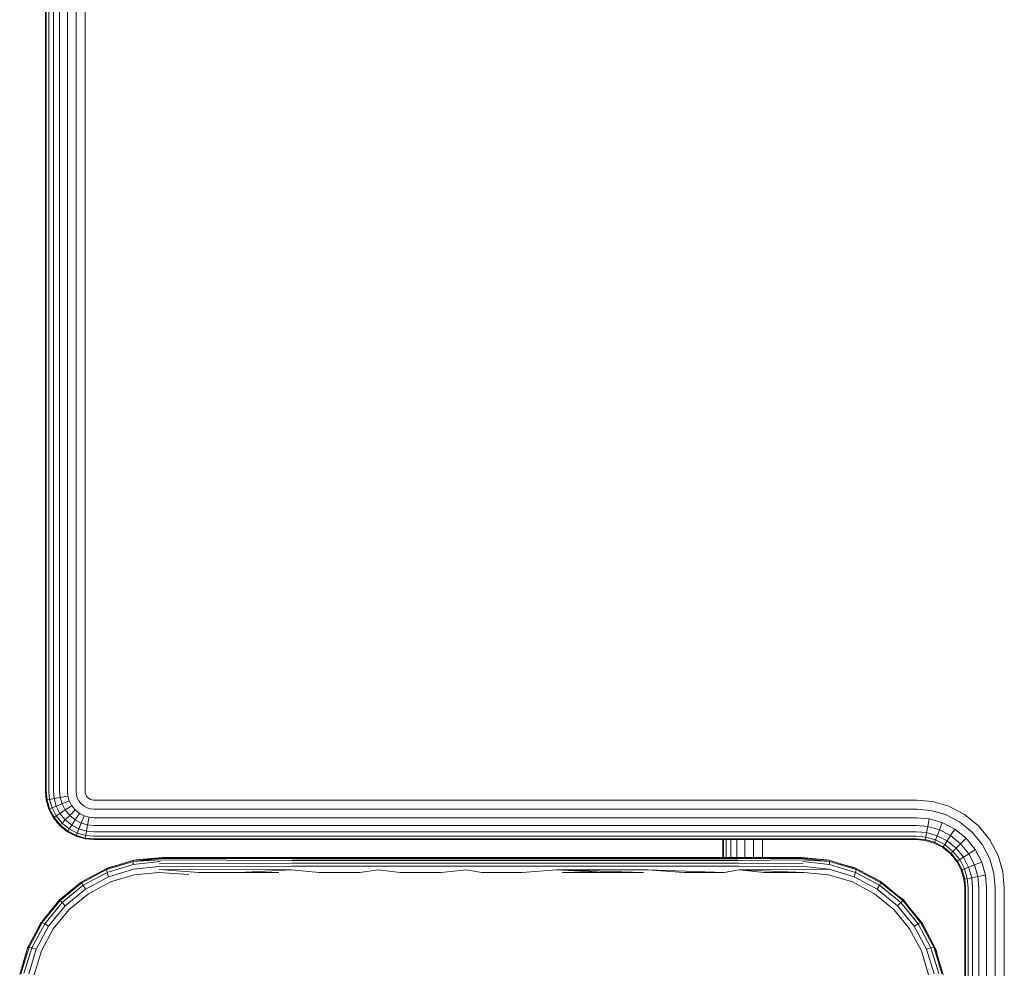
# Model space of a CAD drawing. Units: millimetres. Extents: x -1595 to 578302, y -1972 to 596964.
# Drawn here: x 5954 to 6055, y 7768 to 7866 of the extents above; entities that cross this region are included whole.
import ezdxf

# ---------------------------------------------------------------- set-up
doc = ezdxf.new("R2010")
doc.units = ezdxf.units.MM
doc.layers.add('Контур', color=7, linetype='Continuous', lineweight=15)

msp = doc.modelspace()

# ---------------------------------------------------------------- linework, layer by layer
at = {"layer": 'Контур'}
for p, q in [((5956.384, 8486.302), (5956.384, 7786.302)), ((5956.467, 7786.302), (5956.467, 8486.302)), ((5956.735, 7786.302), (5956.735, 8486.302)), ((5957.199, 7786.302), (5957.199, 8486.302)), ((5957.848, 7786.302), (5957.848, 8486.302)), ((5958.648, 7786.302), (5958.648, 8486.302)), ((5959.543, 7786.302), (5959.543, 8486.302)), ((5960.474, 7786.302), (5960.474, 8486.302)), ((5956.467, 7785.392), (5956.384, 7786.302)), ((5956.467, 7786.302), (5956.549, 7785.407)), ((5956.467, 7785.392), (5956.549, 7785.407)), ((5956.735, 7784.461), (5956.467, 7785.392)), ((5956.549, 7785.407), (5956.812, 7785.456)), ((5956.812, 7784.492), (5956.549, 7785.407)), ((5956.735, 7786.302), (5956.812, 7785.456)), ((5956.812, 7785.456), (5957.268, 7785.54)), ((5956.812, 7785.456), (5957.061, 7784.59)), ((5957.199, 7786.302), (5957.268, 7785.54)), ((5957.268, 7785.54), (5957.907, 7785.658)), ((5957.268, 7785.54), (5957.492, 7784.761)), ((5957.848, 7786.302), (5957.907, 7785.658)), ((5957.907, 7785.658), (5958.693, 7785.804)), ((5957.907, 7785.658), (5958.096, 7785)), ((5958.096, 7785), (5958.84, 7785.295)), ((5958.648, 7786.302), (5958.693, 7785.804)), ((5958.693, 7785.804), (5958.84, 7785.295)), ((5959.093, 7784.805), (5958.84, 7785.295)), ((5959.543, 7786.302), (5959.574, 7785.967)), ((5959.574, 7785.967), (5959.672, 7785.624)), ((5959.843, 7785.295), (5959.672, 7785.624)), ((5960.082, 7785), (5959.843, 7785.295)), ((5960.474, 7786.302), (5960.489, 7786.136)), ((5960.489, 7786.136), (5960.538, 7785.967)), ((5960.538, 7785.967), (5960.622, 7785.804)), ((5960.622, 7785.804), (5960.74, 7785.658)), ((5960.74, 7785.658), (5960.886, 7785.54)), ((5960.886, 7785.54), (5961.049, 7785.456)), ((5961.049, 7785.456), (5961.218, 7785.407)), ((5961.384, 7785.392), (5961.218, 7785.407)), ((6046.384, 7785.392), (5961.384, 7785.392)), ((6046.384, 7785.392), (6048.038, 7785.24)), ((5956.735, 7784.461), (5956.812, 7784.492)), ((5957.199, 7783.566), (5956.735, 7784.461)), ((5956.812, 7784.492), (5957.061, 7784.59)), ((5957.268, 7783.611), (5956.812, 7784.492)), ((5957.061, 7784.59), (5957.492, 7784.761)), ((5957.492, 7783.758), (5957.061, 7784.59)), ((5957.492, 7784.761), (5958.096, 7785)), ((5957.881, 7784.012), (5957.492, 7784.761)), ((5957.881, 7784.012), (5958.424, 7784.367)), ((5958.424, 7784.367), (5958.096, 7785)), ((5958.424, 7784.367), (5959.093, 7784.805)), ((5958.884, 7783.802), (5958.424, 7784.367)), ((5958.884, 7783.802), (5959.449, 7784.367)), ((5959.449, 7784.367), (5959.093, 7784.805)), ((5959.886, 7784.012), (5959.449, 7784.367)), ((5960.376, 7784.761), (5960.082, 7785)), ((5960.706, 7784.59), (5960.376, 7784.761)), ((5961.049, 7784.492), (5960.706, 7784.59)), ((5961.384, 7784.461), (5961.049, 7784.492)), ((6046.384, 7784.461), (5961.384, 7784.461)), ((6046.384, 7784.461), (6047.868, 7784.325)), ((6047.868, 7784.325), (6049.387, 7783.888)), ((6048.038, 7785.24), (6049.73, 7784.754)), ((6049.73, 7784.754), (6051.358, 7783.91)), ((5957.199, 7783.566), (5957.268, 7783.611)), ((5957.848, 7782.766), (5957.199, 7783.566)), ((5957.268, 7783.611), (5957.492, 7783.758)), ((5957.907, 7782.825), (5957.268, 7783.611)), ((5957.492, 7783.758), (5957.881, 7784.012)), ((5958.096, 7783.014), (5957.492, 7783.758)), ((5958.424, 7783.342), (5957.881, 7784.012)), ((5958.096, 7783.014), (5958.424, 7783.342)), ((5958.424, 7783.342), (5958.884, 7783.802)), ((5959.093, 7782.799), (5958.424, 7783.342)), ((5959.449, 7783.342), (5958.884, 7783.802)), ((5959.093, 7782.799), (5959.449, 7783.342)), ((5959.449, 7783.342), (5959.886, 7784.012)), ((5960.082, 7783.014), (5959.449, 7783.342)), ((5960.376, 7783.758), (5959.886, 7784.012)), ((5960.082, 7783.014), (5960.376, 7783.758)), ((5960.886, 7783.611), (5960.376, 7783.758)), ((5960.886, 7783.611), (5960.74, 7782.825)), ((5961.384, 7783.566), (5960.886, 7783.611)), ((6046.384, 7783.566), (5961.384, 7783.566)), ((6046.384, 7783.566), (6047.705, 7783.444)), ((6047.56, 7782.658), (6047.705, 7783.444)), ((6047.705, 7783.444), (6049.057, 7783.056)), ((6050.849, 7783.131), (6049.387, 7783.888)), ((6051.358, 7783.91), (6052.811, 7782.73)), ((5957.848, 7782.766), (5957.907, 7782.825)), ((5958.648, 7782.117), (5957.848, 7782.766)), ((5957.907, 7782.825), (5958.096, 7783.014)), ((5958.693, 7782.187), (5957.907, 7782.825)), ((5958.84, 7782.411), (5958.096, 7783.014)), ((5958.693, 7782.187), (5958.84, 7782.411)), ((5958.84, 7782.411), (5959.093, 7782.799)), ((5959.672, 7781.979), (5958.84, 7782.411)), ((5959.843, 7782.411), (5959.093, 7782.799)), ((5959.672, 7781.979), (5959.843, 7782.411)), ((5959.843, 7782.411), (5960.082, 7783.014)), ((5960.622, 7782.187), (5959.843, 7782.411)), ((5960.74, 7782.825), (5960.082, 7783.014)), ((5960.74, 7782.825), (5960.622, 7782.187)), ((5961.384, 7782.766), (5960.74, 7782.825)), ((6046.384, 7782.766), (5961.384, 7782.766)), ((6046.384, 7782.766), (6047.56, 7782.658)), ((6047.442, 7782.02), (6047.56, 7782.658)), ((6047.56, 7782.658), (6048.763, 7782.312)), ((6048.524, 7781.709), (6048.763, 7782.312)), ((6048.763, 7782.312), (6049.057, 7783.056)), ((6049.921, 7781.713), (6048.763, 7782.312)), ((6050.358, 7782.382), (6049.057, 7783.056)), ((6049.921, 7781.713), (6050.358, 7782.382)), ((6051.52, 7781.438), (6050.358, 7782.382)), ((6052.153, 7782.071), (6050.849, 7783.131)), ((6052.811, 7782.73), (6053.992, 7781.276)), ((5958.648, 7782.117), (5958.693, 7782.187)), ((5959.543, 7781.653), (5958.648, 7782.117)), ((5959.574, 7781.73), (5958.693, 7782.187)), ((5959.543, 7781.653), (5959.574, 7781.73)), ((5960.474, 7781.385), (5959.543, 7781.653)), ((5959.574, 7781.73), (5959.672, 7781.979)), ((5960.489, 7781.467), (5959.574, 7781.73)), ((5960.538, 7781.73), (5959.672, 7781.979)), ((5960.474, 7781.385), (5960.489, 7781.467)), ((5961.384, 7781.302), (5960.474, 7781.385)), ((5960.538, 7781.73), (5960.489, 7781.467)), ((5961.384, 7781.385), (5960.489, 7781.467)), ((5960.622, 7782.187), (5960.538, 7781.73)), ((5961.384, 7781.653), (5960.538, 7781.73)), ((5961.384, 7782.117), (5960.622, 7782.187)), ((6046.384, 7782.117), (5961.384, 7782.117)), ((6046.384, 7781.653), (5961.384, 7781.653)), ((6046.384, 7781.385), (5961.384, 7781.385)), ((5961.384, 7781.302), (6046.384, 7781.302)), ((6026.384, 7781.302), (6026.384, 7779.455)), ((6026.467, 7781.302), (6026.467, 7779.455)), ((6026.735, 7781.302), (6026.735, 7779.455)), ((6027.199, 7781.302), (6027.199, 7779.455)), ((6027.848, 7781.302), (6027.848, 7779.455)), ((6028.648, 7781.302), (6028.648, 7779.455)), ((6029.543, 7781.302), (6029.543, 7779.455)), ((6030.474, 7781.302), (6030.474, 7779.455)), ((6046.384, 7782.117), (6047.442, 7782.02)), ((6046.384, 7781.653), (6047.357, 7781.563)), ((6046.384, 7781.385), (6047.309, 7781.3)), ((6047.293, 7781.218), (6046.384, 7781.302)), ((6047.293, 7781.218), (6047.309, 7781.3)), ((6047.309, 7781.3), (6047.357, 7781.563)), ((6048.255, 7781.028), (6047.309, 7781.3)), ((6047.357, 7781.563), (6047.442, 7782.02)), ((6047.357, 7781.563), (6048.353, 7781.277)), ((6047.442, 7782.02), (6048.524, 7781.709)), ((6048.255, 7781.028), (6048.353, 7781.277)), ((6048.353, 7781.277), (6048.524, 7781.709)), ((6049.312, 7780.781), (6048.353, 7781.277)), ((6049.566, 7781.169), (6048.524, 7781.709)), ((6049.566, 7781.169), (6049.921, 7781.713)), ((6050.955, 7780.873), (6049.921, 7781.713)), ((6050.955, 7780.873), (6051.52, 7781.438)), ((6052.463, 7780.277), (6051.52, 7781.438)), ((6053.213, 7780.767), (6052.153, 7782.071)), ((6054.836, 7779.648), (6053.992, 7781.276)), ((6048.224, 7780.951), (6047.293, 7781.218)), ((6048.224, 7780.951), (6048.255, 7781.028)), ((6049.12, 7780.487), (6048.224, 7780.951)), ((6049.165, 7780.557), (6048.255, 7781.028)), ((6049.12, 7780.487), (6049.165, 7780.557)), ((6049.919, 7779.837), (6049.12, 7780.487)), ((6049.165, 7780.557), (6049.312, 7780.781)), ((6049.978, 7779.896), (6049.165, 7780.557)), ((6049.312, 7780.781), (6049.566, 7781.169)), ((6050.167, 7780.085), (6049.312, 7780.781)), ((6050.495, 7780.414), (6049.566, 7781.169)), ((6050.167, 7780.085), (6050.495, 7780.414)), ((6050.495, 7780.414), (6050.955, 7780.873)), ((6051.251, 7779.484), (6050.495, 7780.414)), ((6051.794, 7779.839), (6050.955, 7780.873)), ((6051.794, 7779.839), (6052.463, 7780.277)), ((6053.137, 7778.976), (6052.463, 7780.277)), ((6053.97, 7779.305), (6053.213, 7780.767)), ((5968.435, 7779.455), (5965.461, 7779.055)), ((5968.381, 7779.43), (5965.461, 7779.055)), ((5968.327, 7779.35), (5965.461, 7779.055)), ((5968.273, 7779.214), (5965.461, 7779.055)), ((5965.525, 7779.169), (5968.435, 7779.455)), ((5965.525, 7779.169), (5965.706, 7779.204)), ((5968.435, 7779.455), (5965.706, 7779.204)), ((5968.273, 7779.214), (5981.87, 7779.129)), ((5968.327, 7779.35), (5981.906, 7779.314)), ((5968.435, 7779.455), (5968.381, 7779.43)), ((5968.381, 7779.43), (5981.944, 7779.421)), ((5976.606, 7779.455), (5968.435, 7779.455)), ((5976.606, 7779.455), (5984.844, 7779.455)), ((5981.906, 7779.314), (5990.837, 7779.314)), ((5981.944, 7779.421), (5990.857, 7779.421)), ((5984.844, 7779.455), (5993.128, 7779.455)), ((5999.931, 7779.314), (5990.837, 7779.314)), ((5990.857, 7779.421), (5999.934, 7779.421)), ((5993.128, 7779.455), (6001.435, 7779.455)), ((6009.164, 7779.314), (5999.931, 7779.314)), ((5999.934, 7779.421), (6009.149, 7779.421)), ((6001.435, 7779.455), (6009.743, 7779.455)), ((6009.149, 7779.421), (6018.472, 7779.421)), ((6018.505, 7779.314), (6009.164, 7779.314)), ((6009.743, 7779.455), (6018.027, 7779.455)), ((6018.027, 7779.455), (6026.265, 7779.455)), ((6027.872, 7779.421), (6018.472, 7779.421)), ((6027.923, 7779.314), (6018.505, 7779.314)), ((6034.435, 7779.455), (6026.265, 7779.455)), ((6034.489, 7779.43), (6027.872, 7779.421)), ((6034.544, 7779.35), (6027.923, 7779.314)), ((6034.598, 7779.214), (6027.972, 7779.129)), ((6037.345, 7779.169), (6034.435, 7779.455)), ((6037.165, 7779.204), (6034.435, 7779.455)), ((6037.345, 7779.169), (6034.489, 7779.43)), ((6034.544, 7779.35), (6037.407, 7779.054)), ((6034.598, 7779.214), (6037.407, 7779.054)), ((6037.165, 7779.204), (6037.345, 7779.169)), ((6049.919, 7779.837), (6049.978, 7779.896)), ((6050.569, 7779.038), (6049.919, 7779.837)), ((6049.978, 7779.896), (6050.167, 7780.085)), ((6050.638, 7779.083), (6049.978, 7779.896)), ((6050.862, 7779.23), (6050.167, 7780.085)), ((6050.638, 7779.083), (6050.862, 7779.23)), ((6050.862, 7779.23), (6051.251, 7779.484)), ((6051.359, 7778.271), (6050.862, 7779.23)), ((6051.251, 7779.484), (6051.794, 7779.839)), ((6051.79, 7778.442), (6051.251, 7779.484)), ((6052.394, 7778.681), (6051.794, 7779.839)), ((6054.407, 7777.786), (6053.97, 7779.305)), ((6054.836, 7779.648), (6055.322, 7777.956)), ((5960.112, 7776.933), (5962.713, 7778.32)), ((5960.141, 7776.838), (5962.697, 7778.209)), ((5962.697, 7778.209), (5965.461, 7779.055)), ((5962.713, 7778.32), (5962.697, 7778.209)), ((5962.697, 7778.209), (5962.761, 7777.909)), ((5962.713, 7778.32), (5965.525, 7779.169)), ((5962.713, 7778.32), (5962.914, 7778.402)), ((5965.444, 7778.733), (5962.761, 7777.909)), ((5965.478, 7778.241), (5962.903, 7777.454)), ((5962.914, 7778.402), (5964.342, 7778.812)), ((5965.461, 7779.055), (5965.444, 7778.733)), ((5968.224, 7779.024), (5965.444, 7778.733)), ((5965.525, 7779.169), (5965.461, 7779.055)), ((5968.146, 7778.514), (5965.478, 7778.241)), ((5968.12, 7778.219), (5981.793, 7778.191)), ((5968.12, 7778.219), (5972.22, 7777.917)), ((5968.146, 7778.514), (5981.812, 7778.549)), ((5968.181, 7778.787), (5981.838, 7778.869)), ((5976.356, 7777.917), (5981.793, 7778.191)), ((5984.677, 7777.917), (5981.793, 7778.191)), ((5981.812, 7778.549), (5990.786, 7778.549)), ((5981.838, 7778.869), (5990.8, 7778.869)), ((5981.87, 7779.129), (5990.817, 7779.129)), ((5988.857, 7777.917), (5990.775, 7778.191)), ((5993.045, 7777.917), (5990.775, 7778.191)), ((5999.924, 7778.549), (5990.786, 7778.549)), ((5999.926, 7778.869), (5990.8, 7778.869)), ((5999.929, 7779.129), (5990.817, 7779.129)), ((5997.239, 7777.917), (5999.923, 7778.191)), ((6001.435, 7777.917), (5999.923, 7778.191)), ((6009.201, 7778.549), (5999.924, 7778.549)), ((6009.191, 7778.869), (5999.926, 7778.869)), ((6009.178, 7779.129), (5999.929, 7779.129)), ((6005.632, 7777.917), (6009.208, 7778.191)), ((6018.536, 7779.129), (6009.178, 7779.129)), ((6018.564, 7778.869), (6009.191, 7778.869)), ((6018.587, 7778.549), (6009.201, 7778.549)), ((6018.603, 7778.191), (6009.208, 7778.191)), ((6014.014, 7777.917), (6009.208, 7778.191)), ((6018.194, 7777.917), (6009.208, 7778.191)), ((6027.972, 7779.129), (6018.536, 7779.129)), ((6028.016, 7778.869), (6018.564, 7778.869)), ((6028.051, 7778.549), (6018.587, 7778.549)), ((6022.361, 7777.917), (6018.603, 7778.191)), ((6026.515, 7777.917), (6018.603, 7778.191)), ((6026.515, 7777.917), (6028.076, 7778.191)), ((6034.69, 7778.787), (6028.016, 7778.869)), ((6034.725, 7778.514), (6028.051, 7778.549)), ((6034.751, 7778.219), (6028.076, 7778.191)), ((6030.651, 7777.917), (6028.076, 7778.191)), ((6034.767, 7777.917), (6028.076, 7778.191)), ((6034.647, 7779.024), (6037.425, 7778.732)), ((6034.725, 7778.514), (6037.391, 7778.24)), ((6034.751, 7778.219), (6037.391, 7778.24)), ((6037.345, 7779.169), (6037.407, 7779.054)), ((6037.345, 7779.169), (6040.157, 7778.322)), ((6037.391, 7778.24), (6039.968, 7777.456)), ((6040.174, 7778.21), (6037.407, 7779.054)), ((6037.407, 7779.054), (6037.425, 7778.732)), ((6037.425, 7778.732), (6040.11, 7777.91)), ((6039.957, 7778.402), (6038.527, 7778.813)), ((6039.957, 7778.402), (6040.157, 7778.322)), ((6040.174, 7778.21), (6040.11, 7777.91)), ((6040.157, 7778.322), (6040.174, 7778.21)), ((6042.757, 7776.935), (6040.157, 7778.322)), ((6042.729, 7776.84), (6040.174, 7778.21)), ((6050.569, 7779.038), (6050.638, 7779.083)), ((6051.032, 7778.142), (6050.569, 7779.038)), ((6051.11, 7778.173), (6050.638, 7779.083)), ((6051.032, 7778.142), (6051.11, 7778.173)), ((6051.11, 7778.173), (6051.359, 7778.271)), ((6051.382, 7777.227), (6051.11, 7778.173)), ((6051.359, 7778.271), (6051.79, 7778.442)), ((6051.645, 7777.275), (6051.359, 7778.271)), ((6051.79, 7778.442), (6052.394, 7778.681)), ((6052.101, 7777.36), (6051.79, 7778.442)), ((6052.394, 7778.681), (6053.137, 7778.976)), ((6052.74, 7777.478), (6052.394, 7778.681)), ((6053.526, 7777.623), (6053.137, 7778.976)), ((5960.227, 7777.01), (5961.213, 7777.52)), ((5962.761, 7777.909), (5960.282, 7776.577)), ((5960.522, 7776.178), (5962.903, 7777.454)), ((5962.903, 7777.454), (5962.761, 7777.909)), ((5963.094, 7776.924), (5965.556, 7777.668)), ((5965.556, 7777.668), (5968.103, 7777.917)), ((5968.103, 7777.917), (5971.198, 7777.705)), ((5972.22, 7777.917), (5976.356, 7777.917)), ((5976.356, 7777.917), (5980.509, 7777.917)), ((5984.677, 7777.917), (5988.857, 7777.917)), ((5993.045, 7777.917), (5997.239, 7777.917)), ((6005.632, 7777.917), (6001.435, 7777.917)), ((6009.826, 7777.917), (6014.014, 7777.917)), ((6014.014, 7777.917), (6018.194, 7777.917)), ((6022.361, 7777.917), (6026.515, 7777.917)), ((6030.651, 7777.917), (6034.767, 7777.917)), ((6034.767, 7777.917), (6037.314, 7777.668)), ((6037.314, 7777.668), (6039.776, 7776.926)), ((6039.968, 7777.456), (6040.11, 7777.91)), ((6042.349, 7776.18), (6039.968, 7777.456)), ((6042.588, 7776.579), (6040.11, 7777.91)), ((6041.741, 7777.477), (6042.644, 7777.01)), ((6051.3, 7777.211), (6051.032, 7778.142)), ((6051.3, 7777.211), (6051.382, 7777.227)), ((6051.384, 7776.302), (6051.3, 7777.211)), ((6051.645, 7777.275), (6051.382, 7777.227)), ((6051.467, 7776.302), (6051.382, 7777.227)), ((6052.101, 7777.36), (6051.645, 7777.275)), ((6051.735, 7776.302), (6051.645, 7777.275)), ((6052.74, 7777.478), (6052.101, 7777.36)), ((6052.199, 7776.302), (6052.101, 7777.36)), ((6053.526, 7777.623), (6052.74, 7777.478)), ((6052.848, 7776.302), (6052.74, 7777.478)), ((6053.648, 7776.302), (6053.526, 7777.623)), ((6054.543, 7776.302), (6054.407, 7777.786)), ((6055.474, 7776.302), (6055.322, 7777.956)), ((5957.828, 7775.061), (5960.112, 7776.933)), ((5957.895, 7774.994), (5960.141, 7776.838)), ((5960.282, 7776.577), (5958.102, 7774.787)), ((5958.428, 7774.46), (5960.522, 7776.178)), ((5960.227, 7777.01), (5960.112, 7776.933)), ((5960.112, 7776.933), (5960.141, 7776.838)), ((5960.141, 7776.838), (5960.282, 7776.577)), ((5960.522, 7776.178), (5960.282, 7776.577)), ((5960.818, 7775.71), (5963.094, 7776.924)), ((6039.776, 7776.926), (6042.052, 7775.712)), ((6042.349, 7776.18), (6042.588, 7776.579)), ((6044.438, 7774.459), (6042.349, 7776.18)), ((6042.729, 7776.84), (6042.588, 7776.579)), ((6044.764, 7774.785), (6042.588, 7776.579)), ((6042.644, 7777.01), (6042.757, 7776.935)), ((6042.757, 7776.935), (6042.729, 7776.84)), ((6044.972, 7774.992), (6042.729, 7776.84)), ((6045.038, 7775.059), (6042.757, 7776.935)), ((6051.384, 7776.302), (6051.384, 7691.302)), ((6051.467, 7776.302), (6051.467, 7691.302)), ((6051.735, 7776.302), (6051.735, 7691.302)), ((6052.199, 7776.302), (6052.199, 7691.302)), ((6052.848, 7776.302), (6052.848, 7691.302)), ((6053.648, 7776.302), (6053.648, 7691.302)), ((6054.543, 7776.302), (6054.543, 7691.302)), ((6055.474, 7691.302), (6055.474, 7776.302)), ((5958.818, 7774.072), (5960.818, 7775.71)), ((6042.052, 7775.712), (6044.052, 7774.072)), ((6044.499, 7775.502), (6045.042, 7775.061)), ((5957.828, 7775.061), (5955.956, 7772.778)), ((5957.895, 7774.994), (5956.052, 7772.75)), ((5958.102, 7774.787), (5956.313, 7772.609)), ((5956.712, 7772.369), (5958.428, 7774.46)), ((5957.828, 7775.061), (5957.895, 7774.994)), ((5957.895, 7774.994), (5958.102, 7774.787)), ((5958.428, 7774.46), (5958.102, 7774.787)), ((6044.438, 7774.459), (6044.764, 7774.785)), ((6044.438, 7774.459), (6046.159, 7772.369)), ((6044.972, 7774.992), (6044.764, 7774.785)), ((6046.558, 7772.609), (6044.764, 7774.785)), ((6045.038, 7775.059), (6044.972, 7774.992)), ((6046.819, 7772.749), (6044.972, 7774.992)), ((6045.042, 7775.061), (6045.038, 7775.059)), ((6046.914, 7772.778), (6045.038, 7775.059)), ((6045.042, 7775.061), (6045.509, 7774.486)), ((5957.179, 7772.073), (5958.818, 7774.072)), ((6044.052, 7774.072), (6045.691, 7772.072)), ((5955.956, 7772.778), (5954.572, 7770.176)), ((5956.052, 7772.75), (5954.684, 7770.193)), ((5956.313, 7772.609), (5954.984, 7770.128)), ((5955.335, 7771.611), (5955.881, 7772.663)), ((5955.438, 7769.987), (5956.712, 7772.369)), ((5955.881, 7772.663), (5955.956, 7772.778)), ((5955.956, 7772.778), (5956.052, 7772.75)), ((5955.966, 7769.796), (5957.179, 7772.073)), ((5956.052, 7772.75), (5956.313, 7772.609)), ((5956.712, 7772.369), (5956.313, 7772.609)), ((6045.691, 7772.072), (6046.907, 7769.796)), ((6046.159, 7772.369), (6046.558, 7772.609)), ((6046.159, 7772.369), (6047.437, 7769.989)), ((6046.819, 7772.749), (6046.558, 7772.609)), ((6047.892, 7770.13), (6046.558, 7772.609)), ((6046.914, 7772.778), (6046.819, 7772.749)), ((6048.191, 7770.195), (6046.819, 7772.749)), ((6048.303, 7770.178), (6046.914, 7772.778)), ((6046.99, 7772.663), (6046.914, 7772.778)), ((6046.99, 7772.663), (6047.457, 7771.762)), ((5953.719, 7767.365), (5954.572, 7770.176)), ((5954.684, 7770.193), (5953.833, 7767.428)), ((5954.155, 7767.446), (5954.984, 7770.128)), ((5954.489, 7769.976), (5954.572, 7770.176)), ((5954.572, 7770.176), (5954.684, 7770.193)), ((5954.684, 7770.193), (5954.984, 7770.128)), ((5955.438, 7769.987), (5954.984, 7770.128)), ((6047.437, 7769.989), (6047.892, 7770.13)), ((6048.191, 7770.195), (6047.892, 7770.13)), ((6048.712, 7767.445), (6047.892, 7770.13)), ((6049.034, 7767.427), (6048.191, 7770.195)), ((6048.303, 7770.178), (6048.191, 7770.195)), ((6049.148, 7767.364), (6048.303, 7770.178)), ((6048.303, 7770.178), (6048.382, 7769.976)), ((5954.081, 7768.559), (5954.489, 7769.976)), ((5954.647, 7767.412), (5955.438, 7769.987)), ((5955.221, 7767.334), (5955.966, 7769.796)), ((6046.907, 7769.796), (6047.649, 7767.334)), ((6047.437, 7769.989), (6048.22, 7767.41)), ((6048.382, 7769.976), (6048.792, 7768.549))]:
    msp.add_line(p, q, dxfattribs=at)

doc.saveas('drawing.dxf')
